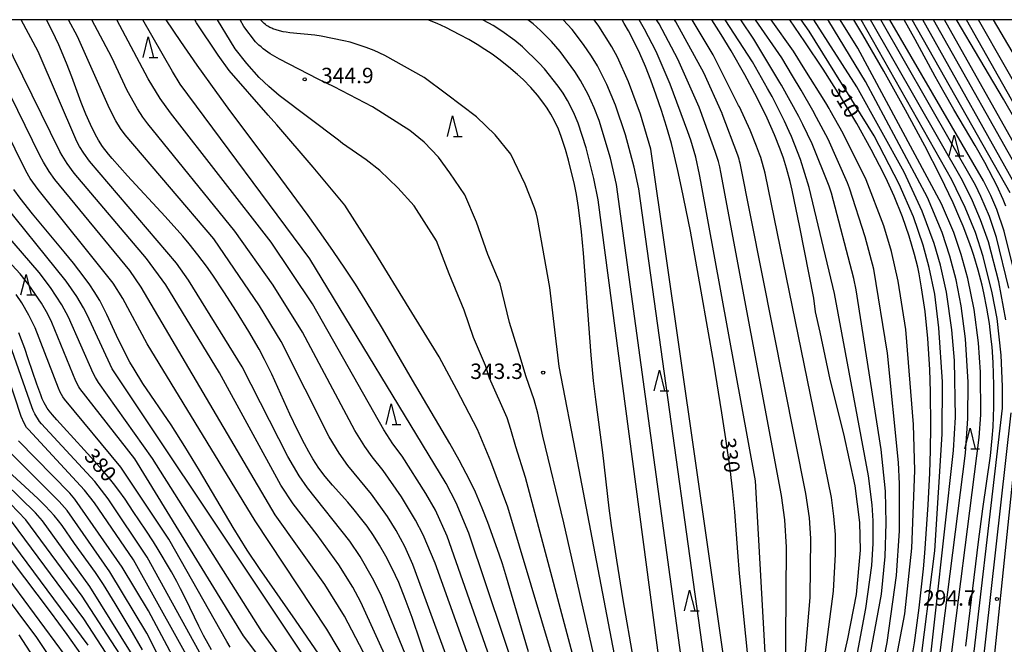
# Model space of a CAD drawing. Extents: x -20000 to -18000, y 85500 to 87000.
# Drawn here: x -19618 to -19379, y 86848 to 87000 of the extents above; entities that cross this region are included whole.
import ezdxf
from ezdxf.enums import TextEntityAlignment as Align

# ---------------------------------------------------------------- set-up
doc = ezdxf.new("R2010")
doc.units = 0
for name, color, linetype in [('6332000', 3, 'Continuous'), ('7101000', 2, 'Continuous'), ('7102000', 6, 'Continuous'), ('7312000', 1, 'Continuous'), ('999', 7, 'Continuous')]:
    doc.layers.add(name, color=color, linetype=linetype)
doc.styles.add('PlotAnnotation', font='MS Gothic.ttf')

# ---------------------------------------------------------------- blocks, each defined once
blk = doc.blocks.new('633200')
at = {"layer": '6332000'}
for points in [[(-0.5, -1), (0, 1), (0.5, -1)], [(0.08, -1), (0.92, -1)]]:
    blk.add_lwpolyline(points, dxfattribs=at)
blk = doc.blocks.new('731200')
at = {"layer": '7312000'}
blk.add_circle((0, 0), 0.15, dxfattribs=at)

msp = doc.modelspace()

# ---------------------------------------------------------------- linework, layer by layer
at = {"layer": '7101000', "flags": 128}
for points in [[(-19518.67, 86842.81), (-19522.72, 86854.77), (-19524.37, 86859.33), (-19525.98, 86863.3), (-19527.54, 86866.72), (-19529.07, 86869.7), (-19530.6, 86872.34), (-19532.13, 86874.75), (-19533.67, 86876.97), (-19535.22, 86879.03), (-19536.79, 86880.96), (-19538.36, 86882.8), (-19542.04, 86886.92), (-19543.85, 86889.06), (-19545.37, 86891.11), (-19546.81, 86893.33), (-19547.81, 86895.03), (-19548.87, 86896.96), (-19550.57, 86900.3), (-19552.41, 86904.23), (-19556.77, 86913.87), (-19558.55, 86917.51), (-19559.88, 86920), (-19562.34, 86924.25), (-19565.34, 86929.12), (-19568.43, 86933.91), (-19571.11, 86937.92), (-19572.65, 86940.1), (-19574.75, 86942.92), (-19576.85, 86945.55), (-19578.44, 86947.43), (-19582.72, 86952.2), (-19591.85, 86962.08), (-19595.58, 86966.29), (-19596.49, 86967.38), (-19597.89, 86969.22), (-19598.9, 86970.75), (-19599.72, 86972.19), (-19600.87, 86974.51), (-19602, 86977.07), (-19603.11, 86979.88), (-19605.38, 86986.12), (-19606.66, 86989.44), (-19608.56, 86993.92), (-19610.13, 86997.27), (-19611.53, 87000)], [(-19494.46, 86846.49), (-19496.18, 86852.18), (-19499.79, 86864.58), (-19500.79, 86867.84), (-19501.56, 86870.2), (-19504.33, 86877.86), (-19505.69, 86881.4), (-19507.33, 86885.25), (-19508.68, 86888.08), (-19511.31, 86893.06), (-19513.58, 86897.06), (-19522.65, 86912.45), (-19529.92, 86924.98), (-19534.13, 86931.99), (-19536.48, 86935.73), (-19539.02, 86939.64), (-19541.78, 86943.74), (-19544.77, 86948.02), (-19547.95, 86952.44), (-19554.6, 86961.46), (-19567.41, 86978.54), (-19570.16, 86982.28), (-19574.96, 86988.96), (-19578.93, 86994.68), (-19582.49, 87000)], [(-19468.92, 86844.67), (-19471.42, 86859.07), (-19473.01, 86868.77), (-19474.28, 86877.17), (-19474.82, 86881.37), (-19476.37, 86894.87), (-19478.08, 86907.73), (-19478.64, 86912.32), (-19479.22, 86918.56), (-19481.1, 86943.32), (-19481.58, 86948.46), (-19482.29, 86954.37), (-19482.81, 86957.52), (-19483.38, 86960.39), (-19484.04, 86963.2), (-19484.75, 86965.92), (-19485.48, 86968.45), (-19486.54, 86971.67), (-19487.19, 86973.38), (-19488.11, 86975.43), (-19488.98, 86977.08), (-19489.88, 86978.54), (-19490.94, 86980.01), (-19492.27, 86981.67), (-19493.91, 86983.52), (-19495.78, 86985.45), (-19497.14, 86986.72), (-19499.31, 86988.59), (-19501.65, 86990.41), (-19503.31, 86991.6), (-19505.06, 86992.79), (-19506.93, 86993.97), (-19508.96, 86995.16), (-19511.14, 86996.36), (-19514.49, 86998.07), (-19516.6, 86999.06), (-19518.87, 87000)], [(-19440.11, 86835.04), (-19443.15, 86865.47), (-19443.6, 86870.67), (-19444.35, 86880.48), (-19444.81, 86885.32), (-19445.46, 86890.9), (-19446.49, 86898.18), (-19447.48, 86904.53), (-19449.46, 86916.55), (-19452.47, 86934.06), (-19455.13, 86948.66), (-19457.24, 86959.26), (-19458.14, 86963.37), (-19458.96, 86966.87), (-19459.74, 86969.92), (-19460.91, 86974.02), (-19462.14, 86977.93), (-19463.43, 86981.7), (-19464.74, 86985.28), (-19466.06, 86988.63), (-19467.39, 86991.75), (-19468.74, 86994.62), (-19470.16, 86997.33), (-19471.17, 86999.1), (-19471.73, 87000)], [(-19419.9, 86836.42), (-19416.87, 86849.6), (-19414.77, 86860.42), (-19413.82, 86871.16), (-19413.93, 86877.88), (-19415.08, 86886.81), (-19417.82, 86899.45), (-19421.18, 86912.58), (-19423.6, 86924.13), (-19424.72, 86929.03), (-19425.12, 86932.39), (-19428.52, 86949.57), (-19430.42, 86958.6), (-19430.92, 86960.69), (-19431.77, 86963.91), (-19432.54, 86966.33), (-19433.32, 86968.53), (-19434.69, 86972.05), (-19436.49, 86976.12), (-19438.9, 86981), (-19441.87, 86986.58), (-19445.24, 86992.46), (-19447.61, 86996.39), (-19449.91, 87000)], [(-19401.54, 86843.31), (-19400.69, 86848.63), (-19399.55, 86857.15), (-19398.49, 86866.59), (-19398.17, 86870.42), (-19397.38, 86882.15), (-19396.96, 86889.86), (-19396.76, 86895.45), (-19396.68, 86901.17), (-19396.78, 86909.65), (-19396.98, 86915.07), (-19397.45, 86922.54), (-19398.12, 86929.14), (-19398.94, 86934.9), (-19399.57, 86938.3), (-19399.91, 86939.9), (-19400.66, 86942.97), (-19401.99, 86947.46), (-19403.61, 86952.12), (-19405.63, 86957.11), (-19407.24, 86960.67), (-19408.14, 86962.55), (-19411.18, 86968.47), (-19414.7, 86974.77), (-19418.65, 86981.31), (-19422.9, 86987.98), (-19427.32, 86994.65), (-19430.96, 87000)], [(-19388.22, 86847.83), (-19385.13, 86873.18), (-19384.07, 86881.18), (-19382.23, 86894.07), (-19381.8, 86898.38), (-19381.61, 86901.15), (-19381.4, 86905.95), (-19381.37, 86911.23), (-19381.56, 86916.76), (-19381.84, 86920.52), (-19382.03, 86922.41), (-19382.5, 86926.19), (-19382.79, 86928.07), (-19383.12, 86929.95), (-19383.86, 86933.67), (-19384.28, 86935.51), (-19385.22, 86939.14), (-19386.27, 86942.69), (-19386.86, 86944.46), (-19387.48, 86946.23), (-19388.86, 86949.84), (-19389.63, 86951.7), (-19391.32, 86955.56), (-19394.36, 86961.94), (-19398.16, 86969.34), (-19402.87, 86978.06), (-19408.12, 86987.48), (-19413.25, 86996.36), (-19415.45, 87000)], [(-19378.5, 86954.71), (-19379.16, 86956.34), (-19380.66, 86959.69), (-19381.54, 86961.46), (-19383.59, 86965.28), (-19385.98, 86969.45), (-19391.09, 86978.15), (-19393.48, 86982.31), (-19395.64, 86986.22), (-19400.52, 86995.23), (-19403.18, 87000)], [(-19376.22, 86975.76), (-19379.05, 86980.72), (-19387.16, 86994.35), (-19390.3, 86999.74), (-19390.45, 87000)], [(-19545.35, 86845.93), (-19551.01, 86854.2), (-19559.8, 86866.68), (-19562.78, 86871.14), (-19566.16, 86876.66), (-19574.35, 86890.49), (-19577.93, 86896.37), (-19581.27, 86901.61), (-19588.09, 86911.68), (-19590.27, 86915.11), (-19591.25, 86916.81), (-19593.01, 86920.15), (-19594.52, 86923.29), (-19596.85, 86928.39), (-19597.75, 86930.22), (-19598.58, 86931.77), (-19599.93, 86933.95), (-19601.03, 86935.57), (-19602.37, 86937.44), (-19604.99, 86940.84), (-19607.24, 86943.6), (-19614.96, 86952.85), (-19617.95, 86956.66), (-19619.44, 86958.77)], [(-19571.43, 86846.93), (-19572.28, 86848.43), (-19573.38, 86850.46), (-19574.54, 86852.73), (-19577.8, 86859.43), (-19578.95, 86861.73), (-19579.88, 86863.52), (-19581.2, 86865.88), (-19582.39, 86867.94), (-19583.42, 86869.69), (-19584.42, 86871.33), (-19585.56, 86873.18), (-19587.41, 86876.04), (-19590.44, 86880.58), (-19592.45, 86883.51), (-19593.95, 86885.62), (-19595.23, 86887.32), (-19596.55, 86888.96), (-19598.11, 86890.79), (-19599.92, 86892.83), (-19602.41, 86895.57), (-19607.41, 86901), (-19609.02, 86902.79), (-19610.11, 86904.07), (-19610.88, 86905.04), (-19611.34, 86905.67), (-19611.78, 86906.36), (-19612.12, 86906.96), (-19612.36, 86907.44), (-19612.58, 86907.95), (-19612.94, 86908.88), (-19613.85, 86911.46), (-19615.96, 86917.61), (-19616.83, 86920.11), (-19617.61, 86922.25), (-19618.27, 86923.92)], [(-19588.21, 86846.93), (-19591.22, 86852.16), (-19594.83, 86858.17), (-19597.69, 86862.81), (-19599.62, 86865.72), (-19604.76, 86872.76), (-19607.76, 86877.16), (-19608.61, 86878.29), (-19609.64, 86879.56), (-19611.74, 86881.83), (-19613.61, 86883.67), (-19621.87, 86891.35)], [(-19603.15, 86846), (-19606.48, 86850.71), (-19610.57, 86856.22), (-19620.02, 86868.72)]]:
    msp.add_lwpolyline(points, dxfattribs=at)
at = {"layer": '7102000', "flags": 128}
for points in [[(-19522.73, 86817.27), (-19543.41, 86852.01), (-19560.85, 86878.25), (-19587.08, 86921.25), (-19593, 86932.28), (-19595.36, 86936.02), (-19613.57, 86958.72), (-19615.47, 86961.43), (-19616.58, 86963.27), (-19634.65, 87000)], [(-19523.66, 86825.59), (-19539.18, 86855.13), (-19543.94, 86862.83), (-19556.02, 86879.76), (-19588.53, 86935.01), (-19591.32, 86939.06), (-19609.5, 86961.21), (-19610.92, 86963.17), (-19612.29, 86965.42), (-19613.13, 86967), (-19629.37, 87000)], [(-19528.1, 86843.08), (-19535.2, 86858.56), (-19537.14, 86862.2), (-19540.53, 86867.59), (-19545.81, 86874.86), (-19551.58, 86882.43), (-19554.62, 86886.96), (-19569.54, 86914.25), (-19582.54, 86935.61), (-19587.22, 86942.04), (-19604.77, 86962.74), (-19606.51, 86965.11), (-19607.7, 86966.99), (-19608.28, 86968.01), (-19624.06, 87000)], [(-19524.4, 86845.95), (-19530.29, 86860.36), (-19532.3, 86864.39), (-19535.35, 86869.59), (-19537.85, 86873.33), (-19548.12, 86886.33), (-19550.14, 86889.25), (-19552.87, 86893.94), (-19563.96, 86915.68), (-19577.03, 86936.73), (-19579.92, 86940.84), (-19601.06, 86965.64), (-19602.47, 86967.59), (-19603.49, 86969.22), (-19604.15, 86970.43), (-19613.59, 86992.3), (-19617.71, 87000)], [(-19510.76, 86835.42), (-19522.52, 86867.7), (-19524.5, 86872.04), (-19526.56, 86875.91), (-19528.68, 86879.31), (-19532.62, 86884.74), (-19538.33, 86891.74), (-19540.41, 86894.69), (-19542.87, 86898.72), (-19554.52, 86921.86), (-19559.76, 86930.51), (-19570.92, 86946.74), (-19592.45, 86972.03), (-19593.54, 86973.57), (-19594.68, 86975.46), (-19596.22, 86978.4), (-19603.97, 86995.92), (-19606.16, 87000)], [(-19505.17, 86834.57), (-19517.12, 86867.99), (-19520.05, 86874.86), (-19521.89, 86878.46), (-19525.31, 86884.15), (-19529.73, 86890.48), (-19532.46, 86893.85), (-19534.24, 86896.37), (-19536.65, 86900.25), (-19549.38, 86924.07), (-19556.45, 86935.53), (-19565.75, 86948.67), (-19586.9, 86974.67), (-19588.12, 86976.32), (-19589.42, 86978.33), (-19591.94, 86982.81), (-19595.68, 86990.79), (-19600.53, 87000)], [(-19500.61, 86835.76), (-19514.19, 86874.57), (-19517.06, 86880.84), (-19519.35, 86884.93), (-19525.12, 86893.99), (-19527.36, 86896.96), (-19529.56, 86900.36), (-19546.89, 86930.98), (-19556.96, 86946), (-19581.44, 86977.41), (-19583.93, 86980.86), (-19586.87, 86985.65), (-19594.42, 87000)], [(-19496.16, 86837.19), (-19508.92, 86875.31), (-19512.02, 86882.62), (-19514.47, 86887.36), (-19547.54, 86941.88), (-19579.02, 86984.34), (-19580.95, 86987.4), (-19588.11, 87000)], [(-19485.57, 86835.07), (-19499.49, 86881.59), (-19503.58, 86892.66), (-19506.83, 86900.46), (-19511.82, 86910.13), (-19516.13, 86918.14), (-19523.43, 86929.96), (-19531.78, 86943.52), (-19539.08, 86954.99), (-19546.74, 86964.21), (-19555.61, 86974.46), (-19557.66, 86976.84), (-19567.18, 86987.69), (-19569.81, 86991.42), (-19575.07, 86999.24), (-19575.51, 87000)], [(-19481.16, 86836.29), (-19495.16, 86888.77), (-19497.55, 86896.24), (-19498.7, 86900.49), (-19499.66, 86903.32), (-19503.9, 86912.95), (-19504.59, 86914.92), (-19504.9, 86916.04), (-19507.78, 86922.84), (-19510.04, 86929.44), (-19513.69, 86938.31), (-19516.82, 86946.3), (-19522.21, 86954.82), (-19526.21, 86959.16), (-19530.56, 86963.34), (-19533.87, 86965.94), (-19539.61, 86969.94), (-19540.61, 86970.77), (-19555.03, 86981.59), (-19557.56, 86983.76), (-19559.87, 86985.99), (-19562.87, 86989.34), (-19565.66, 86992.95), (-19566.83, 86994.75), (-19569.98, 87000)], [(-19476.74, 86837.43), (-19485.89, 86877.77), (-19490.96, 86898.87), (-19492.14, 86904.44), (-19493.04, 86907.69), (-19495.03, 86913.23), (-19496.82, 86919.19), (-19499.08, 86926.49), (-19501.35, 86935.87), (-19504.3, 86943), (-19507.08, 86950.82), (-19509.87, 86957.43), (-19513.52, 86962.81), (-19516.3, 86966.64), (-19519.78, 86970.29), (-19523.26, 86973.07), (-19532.3, 86978.81), (-19541.69, 86983.67), (-19545.53, 86985.56), (-19554.94, 86990.43), (-19557.16, 86991.73), (-19558.36, 86992.54), (-19558.9, 86992.95), (-19559.42, 86993.37), (-19559.93, 86993.82), (-19560.76, 86994.64), (-19563.57, 86998.38), (-19564.47, 87000)], [(-19471.79, 86836.51), (-19482.56, 86892.78), (-19486.98, 86915.73), (-19489.28, 86934.95), (-19492.28, 86951.73), (-19492.6, 86953.06), (-19492.99, 86954.33), (-19495.25, 86960.02), (-19498.74, 86967.35), (-19502.57, 86972.04), (-19507.09, 86976.39), (-19514.39, 86981.95), (-19519.8, 86985.97), (-19529.35, 86991.28), (-19531.91, 86992.5), (-19533.88, 86993.26), (-19537.8, 86994.51), (-19539.29, 86994.9), (-19544.77, 86996.03), (-19546.34, 86996.26), (-19552.45, 86996.81), (-19553.34, 86996.95), (-19554.06, 86997.09), (-19554.91, 86997.32), (-19556.53, 86997.82), (-19556.76, 86997.91), (-19557.01, 86998.01), (-19557.25, 86998.13), (-19557.51, 86998.27), (-19557.77, 86998.42), (-19558.05, 86998.61), (-19558.33, 86998.82), (-19558.62, 86999.07), (-19559.22, 86999.62), (-19559.58, 87000)], [(-19461.55, 86835.83), (-19477.56, 86956.21), (-19478.54, 86961.43), (-19480.42, 86968.84), (-19482.39, 86974.86), (-19483.53, 86977.53), (-19484.99, 86980.4), (-19486.04, 86982.14), (-19487.24, 86983.86), (-19490.59, 86988.1), (-19491.86, 86989.48), (-19495.9, 86993.39), (-19497.78, 86994.95), (-19500.91, 86997.25), (-19503.06, 86998.62), (-19505.27, 86999.81), (-19505.68, 87000)], [(-19455.32, 86830.33), (-19473.05, 86960), (-19474.52, 86966.37), (-19477.27, 86975.48), (-19478.47, 86978.63), (-19479.96, 86981.85), (-19481.79, 86985.26), (-19483.16, 86987.38), (-19486.79, 86992.31), (-19488.89, 86994.72), (-19491.5, 86997.39), (-19493.33, 86999.01), (-19494.6, 87000)], [(-19447.29, 86812.68), (-19467.68, 86958.88), (-19468.77, 86964.16), (-19470.85, 86972.02), (-19473.32, 86979.24), (-19475.44, 86984.29), (-19477.71, 86988.8), (-19479.13, 86991.17), (-19481.05, 86993.98), (-19483.86, 86997.59), (-19486.01, 87000)], [(-19443.46, 86819.98), (-19464.71, 86968.52), (-19467.27, 86977.07), (-19470.16, 86984.91), (-19472.84, 86990.92), (-19474.19, 86993.41), (-19477.37, 86998.45), (-19478.52, 87000)], [(-19435.88, 86827.49), (-19439.31, 86888.01), (-19452.6, 86960.74), (-19452.9, 86962.38), (-19453.83, 86966.61), (-19455.04, 86970.76), (-19455.75, 86972.8), (-19460.02, 86984.36), (-19463.45, 86992.28), (-19466.23, 86997.7), (-19467.6, 87000)], [(-19432, 86837.93), (-19431.77, 86871.93), (-19432.2, 86878.53), (-19432.96, 86884.42), (-19447.73, 86962.99), (-19447.99, 86964.27), (-19448.31, 86965.53), (-19448.68, 86966.78), (-19449.1, 86968.01), (-19451.62, 86974.95), (-19452.99, 86978.73), (-19458.19, 86990.41), (-19462.73, 86999.01), (-19463.33, 87000)], [(-19428.32, 86833.03), (-19426, 86859.65), (-19425.87, 86874), (-19426.22, 86878.99), (-19427.05, 86884.96), (-19443.06, 86965.15), (-19443.17, 86965.65), (-19443.3, 86966.15), (-19443.45, 86966.63), (-19443.62, 86967.12), (-19447.37, 86977.15), (-19447.4, 86977.25), (-19451.87, 86987.06), (-19458.68, 86999.48), (-19459.01, 87000)], [(-19424.64, 86828.41), (-19420.36, 86861.24), (-19419.91, 86870.15), (-19419.91, 86874.95), (-19420.24, 86879.44), (-19420.87, 86883.94), (-19436.99, 86962.73), (-19438.04, 86966.57), (-19438.32, 86967.34), (-19439.04, 86969.29), (-19440.59, 86973.15), (-19443.23, 86978.8), (-19443.43, 86979.2), (-19449.62, 86991.46), (-19454.66, 87000)], [(-19417.91, 86828.1), (-19412.51, 86856.99), (-19411.07, 86867.4), (-19410.75, 86872.75), (-19410.74, 86878.28), (-19411, 86882.19), (-19411.87, 86889.2), (-19420.12, 86933.47), (-19426.23, 86959.26), (-19428.35, 86966.01), (-19430.56, 86971.64), (-19431.12, 86972.84), (-19432.27, 86975.33), (-19435.27, 86981.32), (-19436.35, 86983.27), (-19440.05, 86989.79), (-19446.65, 87000)], [(-19414.75, 86827.7), (-19408.68, 86860.47), (-19407.78, 86869.61), (-19407.53, 86877.68), (-19407.76, 86885.52), (-19408.8, 86895.59), (-19414.86, 86934.4), (-19415.43, 86937.18), (-19420.86, 86957.9), (-19421.39, 86959.56), (-19425.51, 86969.84), (-19427.83, 86974.54), (-19428.8, 86976.48), (-19433.01, 86984.1), (-19433.41, 86984.77), (-19439.67, 86995.31), (-19442.86, 87000)], [(-19411.51, 86827.28), (-19407.33, 86848.75), (-19405.02, 86864.97), (-19404.3, 86875.86), (-19404.29, 86887.27), (-19404.55, 86892.49), (-19407.23, 86919.03), (-19410.58, 86939.4), (-19412.63, 86947.27), (-19416.43, 86959.12), (-19416.92, 86960.4), (-19421.68, 86970.99), (-19424.48, 86976.26), (-19425.39, 86977.92), (-19428.21, 86982.86), (-19430.31, 86986.36), (-19432.92, 86990.71), (-19439.28, 87000)], [(-19408.57, 86826.91), (-19403.01, 86855.73), (-19401.32, 86871.63), (-19400.61, 86890.52), (-19400.94, 86901.72), (-19402.81, 86924.72), (-19404.63, 86936.5), (-19406.27, 86943.72), (-19408.16, 86949.97), (-19412.39, 86961.13), (-19418, 86972.38), (-19421.16, 86977.96), (-19421.43, 86978.42), (-19422.24, 86979.77), (-19427.3, 86987.89), (-19430.08, 86992.35), (-19435.48, 87000)], [(-19399.51, 86841.07), (-19395.77, 86871.01), (-19393.93, 86899.32), (-19393.91, 86912.04), (-19394.73, 86925.13), (-19395.76, 86933.33), (-19397.09, 86939.84), (-19398.56, 86945.23), (-19400.95, 86952.08), (-19404.4, 86960.03), (-19410.48, 86971.76), (-19426.25, 86997.2), (-19428.25, 87000)], [(-19397.76, 86836.13), (-19391.17, 86895.36), (-19390.74, 86903.48), (-19390.99, 86917.23), (-19391.58, 86924.65), (-19392.9, 86933.85), (-19394.36, 86940.42), (-19395.9, 86945.66), (-19398.84, 86953.5), (-19403.21, 86962.97), (-19414.66, 86983.71), (-19425.15, 87000)], [(-19396.29, 86831.66), (-19388.33, 86894.68), (-19387.71, 86903.14), (-19387.65, 86912), (-19388.3, 86922.48), (-19389.34, 86930.49), (-19390.57, 86936.82), (-19392.06, 86942.53), (-19394, 86948.28), (-19397.54, 86956.78), (-19412.61, 86984.97), (-19421.52, 86999.62), (-19421.79, 87000)], [(-19392.8, 86836.8), (-19385, 86898.53), (-19384.6, 86904.04), (-19384.62, 86914.39), (-19385.11, 86921.55), (-19386.2, 86929.65), (-19387.7, 86937.11), (-19389.32, 86942.99), (-19391.16, 86948.31), (-19394.13, 86955.3), (-19414.46, 86993.07), (-19418.76, 87000)], [(-19388.12, 86829.89), (-19379.32, 86905.62), (-19379.29, 86910.94), (-19379.65, 86918.49), (-19380.64, 86927.39), (-19381.8, 86933.65), (-19383.97, 86942.5), (-19385.89, 86948.28), (-19388.36, 86954.35), (-19391.64, 86961.08), (-19413.67, 87000)], [(-19378.48, 86927.08), (-19380.23, 86936.36), (-19382.74, 86946.05), (-19384.62, 86951.42), (-19386.56, 86955.98), (-19389.06, 86960.98), (-19411.36, 87000)], [(-19377.78, 86934.82), (-19380.73, 86947.08), (-19382.5, 86952.22), (-19384.53, 86957.06), (-19385.9, 86959.8), (-19408.89, 87000)], [(-19376.6, 86939.45), (-19378.92, 86948.6), (-19380.7, 86953.92), (-19382.1, 86957.3), (-19383.9, 86960.87), (-19406.65, 87000)], [(-19377.43, 86957.94), (-19401.23, 87000)], [(-19374.57, 86957.07), (-19398.67, 87000)], [(-19373.28, 86959.68), (-19396.07, 87000)], [(-19371.12, 86960.41), (-19393.4, 87000)], [(-19366.53, 86961.86), (-19388.01, 87000)], [(-19365.44, 86965.48), (-19385.1, 87000)], [(-19370.52, 86981.46), (-19381.5, 87000)], [(-19526.13, 86811.1), (-19595.58, 86915.23), (-19596.1, 86916.24), (-19601.61, 86928.31), (-19602.51, 86930.04), (-19604.17, 86932.81), (-19606.78, 86936.5), (-19623.94, 86957.68)], [(-19522.2, 86800.22), (-19559.22, 86851.37), (-19585.81, 86893.41), (-19598.87, 86911.87), (-19599.65, 86913.13), (-19600.19, 86914.18), (-19606.15, 86927.79), (-19607.82, 86930.77), (-19610.55, 86934.95), (-19613.29, 86938.64), (-19627.53, 86955.02)], [(-19528.2, 86803.43), (-19563.69, 86850.35), (-19590.1, 86893.35), (-19603.4, 86910.41), (-19603.68, 86910.85), (-19604.38, 86912.22), (-19610.2, 86926.49), (-19611.19, 86928.45), (-19612.78, 86931.17), (-19615.79, 86935.61), (-19617.94, 86938.28), (-19631.34, 86952.75)], [(-19566.89, 86847.61), (-19567.73, 86848.94), (-19581.85, 86873.87), (-19593.49, 86891.31), (-19607.18, 86907.85), (-19607.55, 86908.39), (-19608.2, 86909.55), (-19608.62, 86910.48), (-19614.26, 86925.2), (-19615.8, 86928.27), (-19617.5, 86931.21), (-19618.91, 86933.29)], [(-19572.62, 86843.17), (-19587.11, 86869.48), (-19596.56, 86883.61), (-19599.81, 86887.81), (-19612.75, 86901.87), (-19613.19, 86902.45), (-19614.33, 86904.28), (-19614.76, 86905.12), (-19615.11, 86905.94), (-19620.96, 86922.58)], [(-19574.07, 86839.46), (-19590.4, 86868.78), (-19599.86, 86882.67), (-19602.3, 86885.76), (-19615.94, 86900.44), (-19616.36, 86900.99), (-19616.97, 86902.02), (-19617.65, 86903.66), (-19622.67, 86918.93)], [(-19385.77, 86827.83), (-19377.17, 86904.49)], [(-19383.12, 86827.34), (-19374.99, 86905.42)], [(-19576.28, 86836.81), (-19586.78, 86856.42), (-19593.11, 86867.03), (-19604.65, 86883.56), (-19605.85, 86884.97), (-19618.29, 86897.71)], [(-19578.55, 86834.01), (-19587.12, 86850.99), (-19596.11, 86865.86), (-19606.52, 86880.79), (-19608.45, 86883.02), (-19620.63, 86895.09)], [(-19590.69, 86845.8), (-19601.03, 86862.31), (-19612.48, 86878.27), (-19614.22, 86880.23), (-19625.29, 86891.01)], [(-19593.75, 86845.92), (-19602.83, 86859.96), (-19616.56, 86878.5), (-19620.26, 86882.45)], [(-19601.4, 86848.08), (-19624.67, 86879.33)], [(-19595.99, 86844.53), (-19602.49, 86854.49), (-19620.07, 86878.23)], [(-19606.9, 86845.47), (-19629.59, 86876.11)], [(-19607.35, 86840.09), (-19613.89, 86849.97), (-19631.83, 86873.88)], [(-19610.16, 86838.24), (-19618.19, 86850.62)]]:
    msp.add_lwpolyline(points, dxfattribs=at)
at = {"layer": '999', "flags": 128}
msp.add_lwpolyline([(-20000, 85500), (-18000, 85500), (-18000, 87000), (-20000, 87000)], close=True, dxfattribs=at)

# ---------------------------------------------------------------- block references
at = {"layer": '6332000', "xscale": 2.5, "yscale": 2.5, "zscale": 2.5}
for p in [(-19586.8, 86993.3), (-19512.89, 86974.13), (-19391.01, 86969.45), (-19616.48, 86935.65), (-19462.64, 86912.4), (-19527.79, 86904.22), (-19387.17, 86898.27), (-19455.3, 86858.94)]:
    msp.add_blockref('633200', p, dxfattribs=at)
at = {"layer": '7312000', "xscale": 2.5, "yscale": 2.5, "zscale": 2.5}
for p in [(-19548.8, 86985.51, 344.9), (-19490.89, 86914.28, 343.3), (-19380.66, 86859.32, 294.7)]:
    msp.add_blockref('731200', p, dxfattribs=at)

# ---------------------------------------------------------------- texts
at = {"layer": '7101000', "style": 'PlotAnnotation'}
for s, rotation, p in [('310', 301, (-19417.91, 86980.08)), ('330', 278, (-19445.92, 86894.14)), ('380', 311, (-19598.79, 86891.53))]:
    msp.add_text(s, height=3.75, rotation=rotation, dxfattribs=at).set_placement(p, align=Align.MIDDLE)
at = {"layer": '7312000', "style": 'PlotAnnotation'}
for s, p in [('344.9', (-19538.45, 86985.96)), ('343.3', (-19502.2, 86914.13)), ('294.7', (-19392.21, 86859.07))]:
    msp.add_text(s, height=3.75, dxfattribs=at).set_placement(p, align=Align.MIDDLE)

doc.saveas('drawing.dxf')
